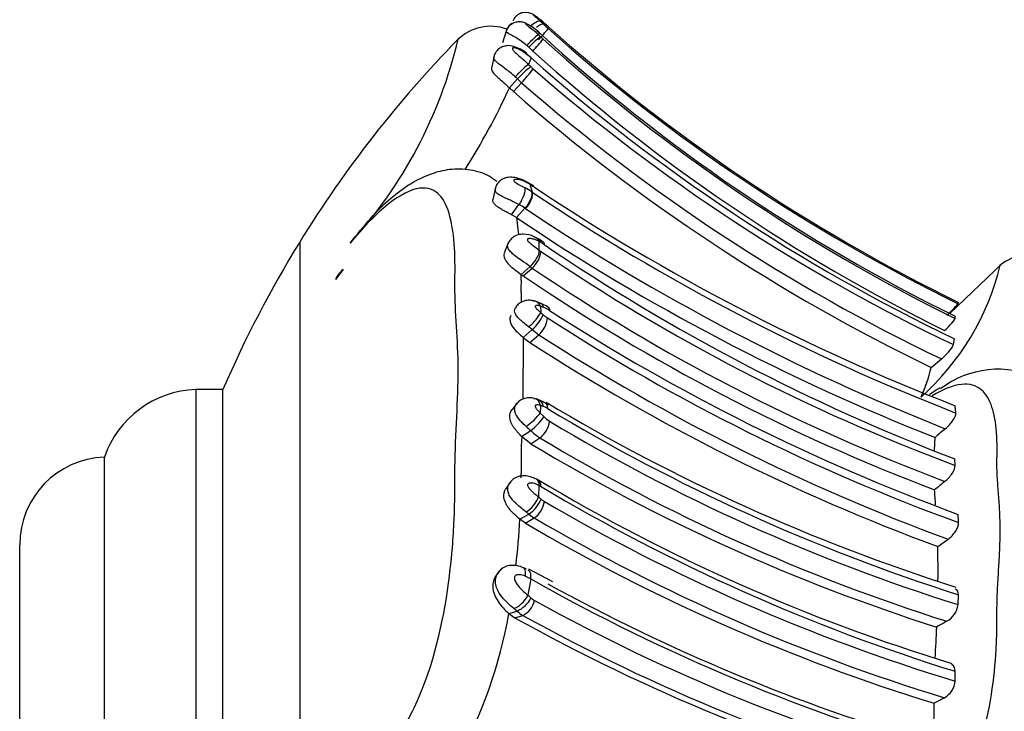
# Model space of a CAD drawing. Units: millimetres. Extents: x 0 to 1405, y 0 to 2030.
# Drawn here: x 108 to 137, y 1133 to 1154 of the extents above; entities that cross this region are included whole.
import ezdxf
from ezdxf import colors
from ezdxf.entities.mleader import LeaderData, LeaderLine
from ezdxf.math import Vec2, Vec3

# ---------------------------------------------------------------- set-up
doc = ezdxf.new("R2010")
doc.units = ezdxf.units.MM
doc.layers.add('DV4_Défaut', color=7, linetype='Continuous')
doc.layers.add('Défaut', color=7, linetype='Continuous')

# ---------------------------------------------------------------- blocks, each defined once
blk = doc.blocks.new('_DOT')
at = {"color": 0}
blk.add_line((0, 0), (-1, 0), dxfattribs=at)
at = {"color": 0, "const_width": 0.333}
blk.add_lwpolyline([(-0.1665, 0, 1), (0.1665, 0, 1)], format="xyb", close=True, dxfattribs=at)
blk = doc.blocks.new('SE3')
at = {"layer": 'DV4_Défaut', "color": 7, "linetype": 'Continuous'}
for p, q in [((123.747, 1153.572), (123.838, 1153.486)), ((123.816, 1153.555), (123.758, 1153.605)), ((122.748, 1153.311), (122.633, 1152.935)), ((123.708, 1153.241), (123.696, 1153.172)), ((123.696, 1153.172), (123.756, 1153.116)), ((122.38, 1152.551), (122.307, 1152.185)), ((123.471, 1152.503), (123.186, 1152.732)), ((123.477, 1152.49), (123.399, 1152.3)), ((123.399, 1152.3), (123.467, 1152.233)), ((123.076, 1151.868), (123.007, 1151.93)), ((122.833, 1151.605), (123.076, 1151.868)), ((122.951, 1151.494), (123.194, 1151.758)), ((122.833, 1151.605), (122.951, 1151.494)), ((123.459, 1148.761), (123.391, 1148.803)), ((123.435, 1148.76), (123.509, 1148.527)), ((122.42, 1148.657), (122.346, 1148.31)), ((123.491, 1148.54), (123.509, 1148.527)), ((122.9, 1147.86), (123.115, 1148.161)), ((123.04, 1147.777), (122.9, 1147.86)), ((123.04, 1147.777), (123.294, 1148.053)), ((123.04, 1147.777), (123.104, 1147.269)), ((116.643, 1147.054), (116.643, 1092.356)), ((122.81, 1147.048), (122.687, 1146.752)), ((123.697, 1147.138), (123.628, 1147.177)), ((123.776, 1147.032), (123.709, 1147.069)), ((137.382, 1146.422), (135.839, 1144.945)), ((117.928, 1146.246), (117.701, 1145.954)), ((123.18, 1146.1), (123.447, 1146.329)), ((123.239, 1146.058), (123.506, 1146.288)), ((123.18, 1146.1), (123.239, 1146.058)), ((136.083, 1145.237), (136.094, 1145.272)), ((123.748, 1145.161), (123.758, 1144.975)), ((135.99, 1144.799), (135.995, 1144.864)), ((123.237, 1144.243), (123.502, 1144.472)), ((123.237, 1144.243), (123.234, 1142.42)), ((123.237, 1144.243), (123.439, 1144.091)), ((123.439, 1144.091), (123.703, 1144.32)), ((135.941, 1144.028), (135.97, 1144.196)), ((135.289, 1143.352), (135.587, 1143.606)), ((113.582, 1142.705), (113.582, 1096.705)), ((114.377, 1142.705), (113.582, 1142.705)), ((114.377, 1096.705), (114.377, 1142.705)), ((114.377, 1096.705), (114.377, 1142.705)), ((123.665, 1142.418), (123.559, 1142.431)), ((123.065, 1142.308), (122.913, 1142.11)), ((123.754, 1142.23), (123.744, 1142.008)), ((136.016, 1142.01), (135.996, 1142.225)), ((123.744, 1142.008), (123.851, 1141.902)), ((123.195, 1141.317), (123.463, 1141.494)), ((123.467, 1141.1), (123.195, 1141.317)), ((123.467, 1141.1), (123.732, 1141.278)), ((135.388, 1140.916), (135.401, 1141.291)), ((110.877, 1098.705), (110.877, 1140.705)), ((135.993, 1140.464), (135.987, 1140.656)), ((122.849, 1139.961), (122.731, 1139.774)), ((123.706, 1139.875), (123.693, 1139.532)), ((123.143, 1138.875), (123.406, 1139.028)), ((123.305, 1138.759), (123.143, 1138.875)), ((123.305, 1138.759), (123.567, 1138.912)), ((136.094, 1138.775), (136.083, 1139.018)), ((135.479, 1138.067), (135.784, 1138.285)), ((108.377, 1101.293), (108.377, 1138.117)), ((123.251, 1137.437), (123.199, 1137.464)), ((124.118, 1137.025), (123.407, 1137.404)), ((122.511, 1137.317), (122.444, 1137.21)), ((123.462, 1137.115), (123.383, 1136.63)), ((136.08, 1136.355), (136.091, 1136.647)), ((122.816, 1136.094), (123.059, 1136.164)), ((122.816, 1136.094), (122.99, 1135.968)), ((122.99, 1135.968), (123.231, 1136.037)), ((135.99, 1134.098), (135.993, 1134.385)), ((135.362, 1132.038), (135.375, 1133.444))]:
    blk.add_line(p, q, dxfattribs=at)
for centre, radius, start, end in [((122.284, 1152.023), 1.4, 70.1242, 134.4452), ((124.573, 1153.298), 0.871, 159.3726, 161.6518), ((110.347, 1138.191), 20.433, 48.1214, 48.9659), ((119.073, 1148.078), 7.245, 48.0333, 49.1098), ((127.683, 1157.506), 5.563, 226.2778, 228.2777), ((126.501, 1150.816), 3.7, 134.3497, 135.0947), ((159.752, 1193.574), 53.785, 228.2222, 243.9053), ((124.96, 1151.435), 2.068, 125.6274, 138.5576), ((119.503, 1156.897), 5.709, 317.2128, 321.6425), ((158.951, 1191.738), 52.193, 227.53, 243.9072), ((126.199, 1155.68), 3.542, 226.3813, 228.0018), ((159.524, 1193.271), 53.449, 228.317, 243.9874), ((145.75, 1129.13), 34.183, 135.6571, 148.3754), ((108.134, 1156.175), 13.555, 317.5191, 346.6341), ((127.065, 1156.622), 5.286, 226.2591, 228.0203), ((120.815, 1155.293), 3.758, 316.2288, 323.3144), ((159.522, 1192.58), 53.261, 227.9222, 243.7803), ((122.098, 1150.909), 2.098, 48.8909, 57.0946), ((159.39, 1192.448), 53.539, 227.9481, 243.7172), ((125.18, 1150.008), 2.808, 127.5865, 138.5114), ((124.41, 1153.17), 1.329, 224.778, 228.8481), ((159.471, 1193.154), 54.306, 228.4864, 244.3579), ((119.927, 1154.827), 4.482, 316.7878, 323.6245), ((159.276, 1193.109), 54.346, 228.8796, 244.5714), ((124.671, 1153.447), 2.244, 224.7105, 228.826), ((159.248, 1193.075), 54.836, 228.8907, 244.4376), ((104.77, 1159.856), 19.858, 327.5302, 335.4504), ((159.269, 1193.107), 55.232, 228.8871, 244.2687), ((133.634, 1165.296), 19.429, 238.3349, 238.5696), ((122.116, 1146.559), 2.581, 56.1671, 59.1817), ((122.256, 1146.698), 2.218, 56.1709, 62.3709), ((122.681, 1147.345), 1.6, 56.1395, 59.0828), ((159.413, 1202.165), 64.545, 236.2029, 248.74732), ((159.322, 1202.358), 64.499, 236.33945, 248.79856), ((122.266, 1146.554), 1.818, 55.5486, 62.133), ((121.995, 1146.091), 2.354, 55.9201, 56.4921), ((159.392, 1201.815), 64.756, 236.14141, 248.54215), ((159.023, 1201.337), 64.526, 236.10593, 248.52555), ((145.813, 1129.091), 34.257, 148.3754, 156.5839), ((122.836, 1145.584), 1.779, 55.8443, 62.4214), ((111.65, 1146.563), 12.07, 1.1953, 2.405), ((123.349, 1146.227), 0.911, 55.5817, 62.0494), ((123.042, 1146.844), 0.724, 309.8104, 355.0172), ((124.43, 1147.753), 1.179, 232.7717, 235.5529), ((156.009, 1194.209), 57.351, 235.78932, 249.5741), ((156.957, 1195.647), 58.854, 235.78595, 249.12727), ((138.325, 1145.061), 1.652, 71.4731, 127.7195), ((118.403, 1145.641), 0.769, 128.1969, 156.034), ((124.436, 1147.646), 1.647, 233.1077, 235.6123), ((156.186, 1194.59), 58.319, 235.91859, 249.4256), ((129.963, 1148.143), 7.569, 311.5716, 346.4824), ((134.184, 1145.66), 11.008, 178.6144, 181.9849), ((107.843, 1146.13), 15.337, 359.2397, 359.8904), ((156.168, 1194.547), 58.613, 235.81902, 249.23108), ((123.32, 1144.367), 0.98, 65.0562, 79.2647), ((123.244, 1144.012), 1.338, 55.8109, 72.065), ((123.301, 1143.806), 1.427, 67.2967, 71.7671), ((125.299, 1146.673), 2.293, 227.7689, 230.2231), ((123.594, 1144.407), 0.76, 56.1159, 70.183), ((157.246, 1196.533), 61.285, 237.16758, 249.79943), ((133.712, 1147.244), 3.106, 311.045, 319.761), ((122.715, 1145.407), 1.223, 310.1016, 336.0167), ((123.233, 1144.872), 0.726, 310.3944, 355.6207), ((124.483, 1145.648), 0.983, 228.5945, 237.643), ((156.851, 1195.691), 60.582, 237.11297, 249.96294), ((124.585, 1145.691), 1.63, 228.4206, 237.269), ((156.648, 1195.441), 61.153, 237.10902, 249.74727), ((156.932, 1195.734), 61.218, 237.12527, 249.79072), ((130.034, 1144.697), 5.425, 335.8808, 345.6406), ((137.265, 1140.515), 2.786, 64.5612, 127.6986), ((113.69, 1139.73), 2.977, 92.0881, 160.8833), ((123.138, 1140.972), 1.531, 56.1338, 71.5418), ((123.5, 1141.355), 0.911, 68.8466, 73.7851), ((123.649, 1141.677), 0.558, 56.7881, 71.2177), ((153.309, 1191.372), 57.178, 239.0659, 252.3937), ((153.364, 1190.931), 56.966, 238.9183, 252.3494), ((122.674, 1142.633), 1.385, 304.688, 328.1344), ((123.298, 1141.861), 0.728, 306.6541, 352.5193), ((124.462, 1142.487), 0.846, 223.7508, 238.4152), ((152.833, 1189.842), 56.049, 239.0638, 252.6086), ((125.539, 1144.011), 3.263, 227.2857, 230.4739), ((124.467, 1142.465), 1.396, 224.0261, 238.2432), ((153.753, 1119.908), 28.179, 129.8317, 130.6369), ((142.548, 1140.454), 19.371, 177.4463, 180.6777), ((152.741, 1189.617), 56.376, 239.0317, 252.4574), ((152.778, 1190.059), 57.063, 239.0915, 252.3143), ((110.967, 1138.117), 2.59, 91.9849, 180), ((95.605, 1140.233), 27.572, 359.7112, 359.9827), ((152.186, 1187.774), 55.597, 239.127, 252.9606), ((123.397, 1139.25), 0.696, 58.9787, 63.6941), ((152.73, 1188.324), 56.475, 239.1339, 252.7614), ((159.868, 1109.706), 38.751, 128.601, 129.1848), ((94.134, 1136.533), 41.375, 3.8381, 4.4489), ((122.963, 1139.76), 0.855, 301.1731, 340.279), ((126.075, 1142.393), 3.723, 230.2297, 231.714), ((124.23, 1140.005), 0.706, 229.0956, 239.1296), ((123.17, 1139.494), 0.704, 304.2933, 352.2417), ((152.366, 1188.054), 56.387, 239.6415, 253.1159), ((100.973, 1140.03), 22.2, 353.4569, 357.0172), ((124.171, 1139.92), 1.175, 229.3761, 239.0819), ((152.008, 1187.37), 56.187, 239.5905, 253.107), ((151.966, 1187.482), 56.528, 239.5344, 252.9324), ((108.914, 1137.363), 26.574, 359.3432, 1.5222), ((122.445, 1135.248), 2.126, 61.4184, 66.396), ((151.237, 1186.18), 56.381, 240.4863, 254.2831), ((151.108, 1186.27), 56.277, 241.1683, 253.6867), ((122.727, 1136.928), 0.833, 293.5076, 333.3429), ((125.899, 1139.461), 3.788, 228.3773, 230.1246), ((123.838, 1136.936), 0.53, 226.0887, 240.0959), ((122.952, 1136.608), 0.636, 296.0019, 348.0451), ((150.864, 1185.853), 56.416, 241.071, 254.6516), ((135.409, 1136.45), 0.678, 300.0411, 351.9725), ((109.59, 1138.362), 13.419, 330.6074, 350.2704), ((150.641, 1185.766), 56.961, 240.9583, 254.353), ((123.686, 1136.833), 0.917, 226.8052, 240.2095), ((150.841, 1185.926), 57.019, 241.0385, 254.4708), ((239.713, 1130.173), 104.417, 176.96976, 177.47328), ((149.809, 1110.273), 29.199, 118.7863, 119.4725), ((135.374, 1134.143), 0.617, 299.7596, 355.8299), ((150.232, 1106.03), 31.18, 117.82, 118.4568)]:
    blk.add_arc(centre, radius, start, end, dxfattribs=at)
for centre, major_axis, ratio, start_param, end_param in [((123.48, 1153.277), (0.278, 0.288), 0.297314, 0.104473, 1.340007), ((123.428, 1152.88), (-0.275, -0.29), 0.106741, 3.290081, 4.893687), ((123.147, 1152.027), (0.281, 0.284), 0.086422, 0.383444, 2.002067), ((123.183, 1148.463), (-0.208, -0.342), 0.556229, 2.860792, 3.135011), ((123.253, 1148.24), (0.224, 0.331), 0.42841, 4.377607, 5.980935), ((123.441, 1146.826), (-0.189, -0.352), 0.58244, 2.593137, 3.154269), ((123.48, 1144.925), (-0.112, -0.384), 0.724887, 3.14519, 3.226937), ((123.48, 1144.925), (-0.112, -0.384), 0.724887, 2.425597, 3.14519), ((123.491, 1144.74), (0.272, 0.293), 0.195798, 4.190735, 5.796453), ((123.487, 1142.048), (-0.102, -0.387), 0.670076, 2.226819, 3.246735), ((123.477, 1141.828), (0.297, 0.268), 0.188773, 4.018868, 5.635513), ((123.425, 1139.369), (-0.259, -0.305), 0.367538, 0.799181, 2.408973), ((123.132, 1136.545), (-0.269, -0.296), 0.395082, 0.560131, 2.187299)]:
    blk.add_ellipse(centre, major_axis=major_axis, ratio=ratio, start_param=start_param, end_param=end_param, dxfattribs=at)
for points, knots in [([(123.678, 1153.663), (123.631, 1153.703), (123.575, 1153.749), (123.497, 1153.792), (123.439, 1153.816), (123.368, 1153.833), (123.272, 1153.838), (123.153, 1153.811), (123.038, 1153.736), (122.963, 1153.651), (122.948, 1153.596), (122.945, 1153.584)], [0, 0, 0, 0, 0.191827, 0.264338, 0.336956, 0.405411, 0.50654, 0.651323, 0.802223, 0.960871, 1, 1, 1, 1]), ([(123.758, 1153.605), (123.734, 1153.626), (123.71, 1153.646), (123.685, 1153.665), (123.654, 1153.689), (123.623, 1153.711), (123.594, 1153.73), (123.581, 1153.739), (123.569, 1153.747), (123.558, 1153.752), (123.552, 1153.756), (123.547, 1153.759), (123.543, 1153.76), (123.541, 1153.761), (123.539, 1153.761), (123.539, 1153.761), (123.539, 1153.76), (123.539, 1153.76), (123.54, 1153.759), (123.541, 1153.757), (123.546, 1153.752), (123.551, 1153.748), (123.552, 1153.747), (123.553, 1153.745), (123.554, 1153.744), (123.561, 1153.738), (123.57, 1153.731), (123.578, 1153.723), (123.616, 1153.69), (123.663, 1153.65), (123.708, 1153.609), (123.721, 1153.597), (123.734, 1153.585), (123.747, 1153.572)], [0, 0, 0, 0, 0.146505, 0.146505, 0.146505, 0.330043, 0.330043, 0.330043, 0.412285, 0.412285, 0.412285, 0.460368, 0.460368, 0.460368, 0.486062, 0.486062, 0.486062, 0.499256, 0.499256, 0.499256, 0.550293, 0.550293, 0.550293, 0.5629, 0.5629, 0.5629, 0.628617, 0.628617, 0.628617, 0.91728, 0.91728, 0.91728, 1, 1, 1, 1]), ([(122.905, 1153.504), (122.888, 1153.493), (122.833, 1153.453), (122.767, 1153.377), (122.747, 1153.308), (122.739, 1153.278)], [0, 0, 0, 0, 0.204617, 0.703299, 1, 1, 1, 1]), ([(123.701, 1153.237), (123.666, 1153.273), (123.565, 1153.378), (123.392, 1153.48), (123.233, 1153.544), (123.115, 1153.559), (122.99, 1153.539), (122.87, 1153.477), (122.776, 1153.377), (122.751, 1153.304), (122.74, 1153.268)], [0, 0, 0, 0, 0.113442, 0.382451, 0.489089, 0.585269, 0.675501, 0.797288, 0.915282, 1, 1, 1, 1]), ([(123.71, 1153.239), (123.701, 1153.248), (123.696, 1153.251), (123.692, 1153.255), (123.628, 1153.312), (123.56, 1153.364), (123.491, 1153.408), (123.457, 1153.43), (123.423, 1153.45), (123.39, 1153.467), (123.374, 1153.475), (123.358, 1153.483), (123.344, 1153.488), (123.335, 1153.492), (123.328, 1153.494), (123.322, 1153.495), (123.319, 1153.496), (123.317, 1153.496), (123.316, 1153.495), (123.315, 1153.495), (123.315, 1153.494), (123.315, 1153.494), (123.315, 1153.493), (123.316, 1153.491), (123.318, 1153.488), (123.322, 1153.483), (123.33, 1153.476), (123.339, 1153.469), (123.349, 1153.46), (123.362, 1153.449), (123.375, 1153.439), (123.421, 1153.403), (123.477, 1153.36), (123.531, 1153.316), (123.571, 1153.283), (123.612, 1153.249), (123.651, 1153.213), (123.666, 1153.199), (123.681, 1153.185), (123.696, 1153.172)], [0, 0, 0, 0, 0.015659, 0.015659, 0.015659, 0.246202, 0.246202, 0.246202, 0.360247, 0.360247, 0.360247, 0.418714, 0.418714, 0.418714, 0.456987, 0.456987, 0.456987, 0.477616, 0.477616, 0.477616, 0.484179, 0.484179, 0.484179, 0.504689, 0.504689, 0.504689, 0.550082, 0.550082, 0.550082, 0.605375, 0.605375, 0.605375, 0.800371, 0.800371, 0.800371, 0.945116, 0.945116, 0.945116, 1, 1, 1, 1]), ([(123.837, 1153.486), (123.81, 1153.497), (123.754, 1153.476), (123.668, 1153.417), (123.65, 1153.403), (123.631, 1153.389)], [0, 0, 0, 0, 0.799625, 0.799625, 1, 1, 1, 1]), ([(123.348, 1152.857), (123.331, 1152.872), (123.314, 1152.886), (123.297, 1152.9), (123.247, 1152.94), (123.196, 1152.977), (123.145, 1153.012), (123.08, 1153.055), (123.016, 1153.094), (122.957, 1153.126), (122.936, 1153.138), (122.916, 1153.149), (122.896, 1153.159), (122.865, 1153.176), (122.837, 1153.19), (122.813, 1153.203), (122.784, 1153.219), (122.762, 1153.232), (122.748, 1153.244), (122.739, 1153.252), (122.734, 1153.259), (122.734, 1153.266), (122.735, 1153.267), (122.735, 1153.269), (122.735, 1153.27)], [0, 0, 0, 0, 0.0636656, 0.0636656, 0.0636656, 0.2478458, 0.2478458, 0.2478458, 0.4820178, 0.4820178, 0.4820178, 0.5657264, 0.5657264, 0.5657264, 0.6998651, 0.6998651, 0.6998651, 0.8625544, 0.8625544, 0.8625544, 0.9768876, 0.9768876, 0.9768876, 1, 1, 1, 1]), ([(123.353, 1152.621), (123.22, 1152.713), (123.048, 1152.821), (122.786, 1152.863), (122.619, 1152.825), (122.49, 1152.741), (122.402, 1152.627), (122.385, 1152.547), (122.377, 1152.509)], [0, 0, 0, 0, 0.366513, 0.530748, 0.659384, 0.784994, 0.912218, 1, 1, 1, 1]), ([(123.41, 1152.804), (123.41, 1152.804), (123.41, 1152.804), (123.41, 1152.804), (123.389, 1152.821), (123.369, 1152.839), (123.348, 1152.857)], [0, 0, 0, 0, 0.000732, 0.000732, 0.000732, 1, 1, 1, 1]), ([(123.007, 1151.93), (122.909, 1152.018), (122.808, 1152.098), (122.615, 1152.242), (122.526, 1152.305), (122.4, 1152.417), (122.362, 1152.467), (122.372, 1152.512)], [0, 0, 0, 0, 0.3360886, 0.3360886, 0.6721773, 0.6721773, 1, 1, 1, 1]), ([(123.238, 1152.671), (123.187, 1152.703), (123.134, 1152.731), (123.082, 1152.753), (123.06, 1152.762), (123.039, 1152.77), (123.018, 1152.776), (123.002, 1152.781), (122.985, 1152.785), (122.971, 1152.787), (122.96, 1152.788), (122.95, 1152.788), (122.942, 1152.787), (122.935, 1152.785), (122.929, 1152.782), (122.926, 1152.778), (122.922, 1152.774), (122.92, 1152.768), (122.921, 1152.761), (122.923, 1152.751), (122.93, 1152.74), (122.938, 1152.728), (122.955, 1152.705), (122.979, 1152.679), (123.005, 1152.654), (123.049, 1152.612), (123.101, 1152.567), (123.153, 1152.522), (123.234, 1152.452), (123.318, 1152.377), (123.399, 1152.3)], [0, 0, 0, 0, 0.149947, 0.149947, 0.149947, 0.210272, 0.210272, 0.210272, 0.257177, 0.257177, 0.257177, 0.293754, 0.293754, 0.293754, 0.328586, 0.328586, 0.328586, 0.367685, 0.367685, 0.367685, 0.424836, 0.424836, 0.424836, 0.535161, 0.535161, 0.535161, 0.718339, 0.718339, 0.718339, 1, 1, 1, 1]), ([(122.307, 1152.185), (122.304, 1152.173), (122.304, 1152.16), (122.319, 1152.081), (122.391, 1152.003), (122.589, 1151.827), (122.716, 1151.721), (122.833, 1151.605)], [0, 0, 0, 0, 0.092317, 0.092317, 0.546159, 0.546159, 1, 1, 1, 1]), ([(122.459, 1148.842), (122.381, 1148.902), (122.175, 1149.057), (121.68, 1149.208), (121.072, 1149.219), (120.491, 1149.07), (119.908, 1148.789), (119.546, 1148.509), (119.327, 1148.334)], [0, 0, 0, 0, 0.082087, 0.252287, 0.430331, 0.598082, 0.791527, 1, 1, 1, 1]), ([(123.385, 1148.795), (123.342, 1148.826), (123.23, 1148.901), (123.024, 1148.964), (122.815, 1148.976), (122.646, 1148.927), (122.522, 1148.839), (122.44, 1148.728), (122.425, 1148.654), (122.42, 1148.621)], [0, 0, 0, 0, 0.125496, 0.375741, 0.562016, 0.689909, 0.810788, 0.927948, 1, 1, 1, 1]), ([(123.435, 1148.76), (123.361, 1148.806), (123.284, 1148.844), (123.209, 1148.869), (123.155, 1148.888), (123.1, 1148.901), (123.055, 1148.903), (123.027, 1148.905), (123.001, 1148.903), (122.983, 1148.896), (122.974, 1148.892), (122.966, 1148.887), (122.964, 1148.879), (122.962, 1148.874), (122.963, 1148.867), (122.967, 1148.86), (122.97, 1148.853), (122.976, 1148.846), (122.983, 1148.838), (122.991, 1148.83), (123.001, 1148.822), (123.012, 1148.814), (123.027, 1148.804), (123.043, 1148.794), (123.06, 1148.784), (123.081, 1148.772), (123.102, 1148.76), (123.123, 1148.748), (123.178, 1148.719), (123.233, 1148.69), (123.284, 1148.662)], [0, 0, 0, 0, 0.259706, 0.259706, 0.259706, 0.448003, 0.448003, 0.448003, 0.562132, 0.562132, 0.562132, 0.620652, 0.620652, 0.620652, 0.659684, 0.659684, 0.659684, 0.695894, 0.695894, 0.695894, 0.733853, 0.733853, 0.733853, 0.782236, 0.782236, 0.782236, 0.842875, 0.842875, 0.842875, 1, 1, 1, 1]), ([(118.131, 1131.02), (118.51, 1131.252), (118.898, 1131.599), (119.604, 1132.497), (119.92, 1133.052), (120.671, 1134.811), (120.923, 1136.061), (121.136, 1137.776), (121.179, 1138.333), (121.227, 1139.398), (121.224, 1139.903), (121.236, 1141.401), (121.325, 1142.409), (121.32, 1144.192), (121.225, 1144.966), (121.227, 1146.151), (121.235, 1146.54), (121.193, 1147.23), (121.151, 1147.54), (120.939, 1148.338), (120.679, 1148.71), (119.924, 1148.606), (119.61, 1148.453), (118.893, 1147.884), (118.509, 1147.486), (118.131, 1147.021)], [0, 0, 0, 0, 0.0625, 0.0625, 0.125, 0.125, 0.25, 0.25, 0.3125, 0.3125, 0.375, 0.375, 0.5, 0.5, 0.625, 0.625, 0.6875, 0.6875, 0.75, 0.75, 0.875, 0.875, 0.9375, 0.9375, 1, 1, 1, 1]), ([(123.115, 1148.161), (123.115, 1148.161), (123.115, 1148.161), (123.115, 1148.161), (123.036, 1148.203), (122.948, 1148.247), (122.862, 1148.287), (122.821, 1148.306), (122.78, 1148.325), (122.74, 1148.344), (122.687, 1148.368), (122.635, 1148.392), (122.591, 1148.415), (122.547, 1148.438), (122.509, 1148.462), (122.481, 1148.486), (122.454, 1148.508), (122.435, 1148.531), (122.423, 1148.553), (122.412, 1148.576), (122.408, 1148.599), (122.412, 1148.621), (122.412, 1148.621), (122.413, 1148.622), (122.413, 1148.623)], [0, 0, 0, 0, 0.000055, 0.000055, 0.000055, 0.261178, 0.261178, 0.261178, 0.383172, 0.383172, 0.383172, 0.54507, 0.54507, 0.54507, 0.704015, 0.704015, 0.704015, 0.849644, 0.849644, 0.849644, 0.994378, 0.994378, 0.994378, 1, 1, 1, 1]), ([(123.284, 1148.662), (123.299, 1148.615), (123.288, 1148.532), (123.226, 1148.346), (123.173, 1148.243), (123.115, 1148.161)], [0, 0, 0, 0, 0.5, 0.5, 1, 1, 1, 1]), ([(123.491, 1148.54), (123.506, 1148.491), (123.496, 1148.408), (123.425, 1148.225), (123.364, 1148.127), (123.294, 1148.053)], [0, 0, 0, 0, 0.5, 0.5, 1, 1, 1, 1]), ([(118.131, 1147.021), (118.328, 1147.27), (118.53, 1147.52), (118.923, 1147.962), (119.113, 1148.159), (119.322, 1148.336)], [0, 0, 0, 0, 0.541351, 0.541351, 1, 1, 1, 1]), ([(122.9, 1147.86), (122.865, 1147.878), (122.795, 1147.914), (122.703, 1147.962), (122.632, 1148.001), (122.581, 1148.031), (122.533, 1148.06), (122.49, 1148.09), (122.452, 1148.119), (122.42, 1148.148), (122.393, 1148.176), (122.372, 1148.204), (122.356, 1148.231), (122.343, 1148.266), (122.342, 1148.292), (122.345, 1148.308), (122.346, 1148.308)], [0, 0, 0, 0, 0.124271, 0.248652, 0.310609, 0.37319, 0.435312, 0.497668, 0.560137, 0.622323, 0.6849, 0.747141, 0.80932, 0.871881, 0.995981, 1, 1, 1, 1]), ([(123.624, 1147.173), (123.602, 1147.188), (123.499, 1147.255), (123.306, 1147.299), (123.088, 1147.276), (122.946, 1147.209), (122.842, 1147.111), (122.813, 1147.042), (122.799, 1147.008)], [0, 0, 0, 0, 0.080883, 0.433728, 0.595091, 0.762208, 0.902992, 1, 1, 1, 1]), ([(123.447, 1146.329), (123.447, 1146.329), (123.447, 1146.329), (123.447, 1146.329), (123.369, 1146.387), (123.283, 1146.447), (123.196, 1146.508), (123.137, 1146.55), (123.075, 1146.593), (123.019, 1146.635), (122.972, 1146.671), (122.928, 1146.707), (122.892, 1146.743), (122.859, 1146.776), (122.831, 1146.809), (122.812, 1146.843), (122.792, 1146.878), (122.781, 1146.913), (122.781, 1146.947), (122.781, 1146.963), (122.783, 1146.979), (122.788, 1146.994), (122.79, 1147), (122.792, 1147.005), (122.794, 1147.01)], [0, 0, 0, 0, 0.000052, 0.000052, 0.000052, 0.273949, 0.273949, 0.273949, 0.462525, 0.462525, 0.462525, 0.617996, 0.617996, 0.617996, 0.757911, 0.757911, 0.757911, 0.904838, 0.904838, 0.904838, 0.974458, 0.974458, 0.974458, 1, 1, 1, 1]), ([(123.709, 1147.069), (123.683, 1147.084), (123.657, 1147.097), (123.631, 1147.109), (123.597, 1147.124), (123.564, 1147.136), (123.53, 1147.145), (123.487, 1147.156), (123.443, 1147.162), (123.408, 1147.156), (123.398, 1147.154), (123.388, 1147.151), (123.38, 1147.146), (123.375, 1147.142), (123.37, 1147.138), (123.368, 1147.131), (123.367, 1147.129), (123.367, 1147.127), (123.367, 1147.124), (123.367, 1147.119), (123.369, 1147.113), (123.371, 1147.108), (123.372, 1147.107), (123.372, 1147.106), (123.373, 1147.105), (123.378, 1147.096), (123.385, 1147.085), (123.393, 1147.076), (123.405, 1147.06), (123.42, 1147.046), (123.436, 1147.032), (123.467, 1147.004), (123.5, 1146.977), (123.533, 1146.952), (123.596, 1146.904), (123.658, 1146.858), (123.717, 1146.814)], [0, 0, 0, 0, 0.104384, 0.104384, 0.104384, 0.23712, 0.23712, 0.23712, 0.411734, 0.411734, 0.411734, 0.462406, 0.462406, 0.462406, 0.498722, 0.498722, 0.498722, 0.512194, 0.512194, 0.512194, 0.53599, 0.53599, 0.53599, 0.539138, 0.539138, 0.539138, 0.579191, 0.579191, 0.579191, 0.640786, 0.640786, 0.640786, 0.764625, 0.764625, 0.764625, 1, 1, 1, 1]), ([(122.686, 1146.751), (122.677, 1146.73), (122.672, 1146.707), (122.667, 1146.592), (122.727, 1146.485), (122.93, 1146.282), (123.063, 1146.188), (123.18, 1146.1)], [0, 0, 0, 0, 0.117984, 0.117984, 0.558992, 0.558992, 1, 1, 1, 1]), ([(123.447, 1146.329), (123.513, 1146.395), (123.586, 1146.483), (123.69, 1146.66), (123.721, 1146.748), (123.717, 1146.814)], [0, 0, 0, 0, 0.5, 0.5, 1, 1, 1, 1]), ([(123.589, 1145.302), (123.547, 1145.316), (123.466, 1145.341), (123.306, 1145.335), (123.158, 1145.275), (123.056, 1145.191), (123.028, 1145.135), (123.018, 1145.115)], [0, 0, 0, 0, 0.197129, 0.447578, 0.708585, 0.909371, 1, 1, 1, 1]), ([(123.852, 1145.122), (123.847, 1145.136), (123.835, 1145.166), (123.808, 1145.205), (123.774, 1145.236), (123.747, 1145.251), (123.734, 1145.256)], [0, 0, 0, 0, 0.229681, 0.479888, 0.75074, 1, 1, 1, 1]), ([(123.405, 1144.548), (123.386, 1144.563), (123.368, 1144.578), (123.349, 1144.593), (123.295, 1144.636), (123.239, 1144.681), (123.189, 1144.726), (123.149, 1144.761), (123.111, 1144.797), (123.08, 1144.833), (123.052, 1144.866), (123.029, 1144.899), (123.013, 1144.932), (122.999, 1144.96), (122.991, 1144.989), (122.989, 1145.016), (122.987, 1145.039), (122.99, 1145.062), (122.997, 1145.083), (123.001, 1145.095), (123.006, 1145.107), (123.013, 1145.118)], [0, 0, 0, 0, 0.079808, 0.079808, 0.079808, 0.314563, 0.314563, 0.314563, 0.499151, 0.499151, 0.499151, 0.665069, 0.665069, 0.665069, 0.808672, 0.808672, 0.808672, 0.928959, 0.928959, 0.928959, 1, 1, 1, 1]), ([(123.748, 1145.161), (123.738, 1145.165), (123.728, 1145.168), (123.718, 1145.171), (123.689, 1145.179), (123.659, 1145.184), (123.633, 1145.182), (123.624, 1145.181), (123.616, 1145.18), (123.609, 1145.177), (123.603, 1145.174), (123.598, 1145.17), (123.595, 1145.164), (123.594, 1145.164), (123.594, 1145.163), (123.594, 1145.163), (123.593, 1145.161), (123.592, 1145.159), (123.593, 1145.156), (123.593, 1145.153), (123.594, 1145.15), (123.595, 1145.146), (123.599, 1145.139), (123.603, 1145.131), (123.608, 1145.124), (123.617, 1145.111), (123.628, 1145.099), (123.639, 1145.087), (123.665, 1145.059), (123.694, 1145.032), (123.722, 1145.007), (123.734, 1144.996), (123.746, 1144.985), (123.758, 1144.975)], [0, 0, 0, 0, 0.081447, 0.081447, 0.081447, 0.330433, 0.330433, 0.330433, 0.413279, 0.413279, 0.413279, 0.485887, 0.485887, 0.485887, 0.49336, 0.49336, 0.49336, 0.514618, 0.514618, 0.514618, 0.54054, 0.54054, 0.54054, 0.595249, 0.595249, 0.595249, 0.688593, 0.688593, 0.688593, 0.905879, 0.905879, 0.905879, 1, 1, 1, 1]), ([(122.875, 1144.885), (122.855, 1144.854), (122.845, 1144.816), (122.847, 1144.695), (122.892, 1144.6), (123.041, 1144.416), (123.141, 1144.327), (123.237, 1144.243)], [0, 0, 0, 0, 0.20447, 0.20447, 0.602235, 0.602235, 1, 1, 1, 1]), ([(135.683, 1144.444), (135.761, 1144.516), (135.837, 1144.594), (135.953, 1144.727), (135.989, 1144.779), (135.99, 1144.799)], [0, 0, 0, 0, 0.5, 0.5, 1, 1, 1, 1]), ([(123.502, 1144.472), (123.502, 1144.472), (123.502, 1144.472), (123.502, 1144.472), (123.47, 1144.497), (123.437, 1144.522), (123.405, 1144.548)], [0, 0, 0, 0, 0.000472, 0.000472, 0.000472, 1, 1, 1, 1]), ([(135.587, 1143.606), (135.668, 1143.674), (135.752, 1143.758), (135.885, 1143.915), (135.932, 1143.988), (135.941, 1144.028)], [0, 0, 0, 0, 0.5, 0.5, 1, 1, 1, 1]), ([(134.985, 1129.329), (135.075, 1129.41), (135.517, 1129.814), (136.518, 1131.225), (137.052, 1133.285), (137.201, 1134.826), (137.226, 1135.559), (137.229, 1135.914), (137.228, 1136.114), (137.228, 1136.413), (137.246, 1136.864), (137.283, 1137.458), (137.315, 1138.035), (137.327, 1138.587), (137.312, 1139.107), (137.276, 1139.6), (137.239, 1140.075), (137.224, 1140.427), (137.228, 1140.665), (137.231, 1140.823), (137.233, 1141.092), (137.214, 1141.599), (137.109, 1142.226), (136.805, 1142.758), (136.24, 1142.942), (135.639, 1142.714), (135.318, 1142.517)], [0, 0, 0, 0, 0.018606, 0.092358, 0.232614, 0.30257, 0.337387, 0.354796, 0.363506, 0.372217, 0.407051, 0.44191, 0.476727, 0.511449, 0.546194, 0.581059, 0.615942, 0.650808, 0.659526, 0.668245, 0.685682, 0.720505, 0.789714, 0.859747, 0.931014, 1, 1, 1, 1]), ([(135.546, 1142.75), (135.509, 1142.729), (135.403, 1142.665), (135.3, 1142.596), (135.234, 1142.548)], [0, 0, 0, 0, 0.340444, 1, 1, 1, 1]), ([(123.585, 1142.432), (123.568, 1142.438), (123.507, 1142.458), (123.375, 1142.463), (123.219, 1142.426), (123.102, 1142.354), (123.062, 1142.296), (123.048, 1142.275)], [0, 0, 0, 0, 0.085962, 0.369764, 0.636012, 0.8885, 1, 1, 1, 1]), ([(123.664, 1142.408), (123.679, 1142.406), (123.694, 1142.401), (123.768, 1142.366), (123.813, 1142.296), (123.829, 1142.206)], [0, 0, 0, 0, 0.182019, 0.182019, 1, 1, 1, 1]), ([(123.195, 1141.317), (123.181, 1141.332), (123.151, 1141.362), (123.108, 1141.408), (123.059, 1141.463), (123.005, 1141.528), (122.951, 1141.605), (122.905, 1141.683), (122.871, 1141.763), (122.85, 1141.842), (122.844, 1141.906), (122.847, 1141.955), (122.855, 1142.003), (122.875, 1142.057), (122.9, 1142.095), (122.915, 1142.112), (122.915, 1142.112)], [0, 0, 0, 0, 0.06225, 0.122662, 0.181605, 0.272859, 0.363139, 0.453898, 0.544882, 0.63551, 0.726756, 0.772064, 0.817536, 0.908822, 0.999597, 1, 1, 1, 1]), ([(123.326, 1141.614), (123.313, 1141.626), (123.299, 1141.639), (123.286, 1141.652), (123.254, 1141.682), (123.222, 1141.713), (123.192, 1141.745), (123.137, 1141.803), (123.086, 1141.865), (123.049, 1141.928), (123.031, 1141.959), (123.017, 1141.99), (123.006, 1142.021), (122.993, 1142.06), (122.987, 1142.099), (122.99, 1142.137), (122.992, 1142.17), (123, 1142.202), (123.014, 1142.231), (123.022, 1142.248), (123.032, 1142.264), (123.043, 1142.279)], [0, 0, 0, 0, 0.061568, 0.061568, 0.061568, 0.208709, 0.208709, 0.208709, 0.480722, 0.480722, 0.480722, 0.611424, 0.611424, 0.611424, 0.773719, 0.773719, 0.773719, 0.916469, 0.916469, 0.916469, 1, 1, 1, 1]), ([(123.754, 1142.23), (123.743, 1142.234), (123.732, 1142.237), (123.721, 1142.24), (123.693, 1142.246), (123.665, 1142.25), (123.64, 1142.247), (123.629, 1142.246), (123.618, 1142.244), (123.609, 1142.239), (123.604, 1142.236), (123.6, 1142.231), (123.597, 1142.226), (123.595, 1142.223), (123.594, 1142.22), (123.594, 1142.217), (123.594, 1142.212), (123.595, 1142.207), (123.596, 1142.202), (123.599, 1142.194), (123.603, 1142.186), (123.607, 1142.178), (123.621, 1142.149), (123.643, 1142.121), (123.664, 1142.096), (123.681, 1142.075), (123.7, 1142.055), (123.718, 1142.035), (123.727, 1142.026), (123.736, 1142.017), (123.744, 1142.008)], [0, 0, 0, 0, 0.088877, 0.088877, 0.088877, 0.307617, 0.307617, 0.307617, 0.400525, 0.400525, 0.400525, 0.4552, 0.4552, 0.4552, 0.481219, 0.481219, 0.481219, 0.514725, 0.514725, 0.514725, 0.568777, 0.568777, 0.568777, 0.765578, 0.765578, 0.765578, 0.923975, 0.923975, 0.923975, 1, 1, 1, 1]), ([(135.703, 1141.547), (135.785, 1141.615), (135.866, 1141.702), (135.984, 1141.874), (136.019, 1141.957), (136.016, 1142.01)], [0, 0, 0, 0, 0.5, 0.5, 1, 1, 1, 1]), ([(135.691, 1139.991), (135.771, 1140.054), (135.848, 1140.139), (135.962, 1140.314), (135.996, 1140.402), (135.993, 1140.464)], [0, 0, 0, 0, 0.5, 0.5, 1, 1, 1, 1]), ([(123.765, 1139.978), (123.644, 1140.051), (123.489, 1140.135), (123.228, 1140.163), (123.055, 1140.128), (122.914, 1140.044), (122.861, 1139.969), (122.835, 1139.93)], [0, 0, 0, 0, 0.391221, 0.567249, 0.734978, 0.881895, 1, 1, 1, 1]), ([(123.143, 1138.875), (123.088, 1138.922), (123.005, 1138.992), (122.898, 1139.1), (122.824, 1139.187), (122.761, 1139.278), (122.711, 1139.373), (122.68, 1139.47), (122.669, 1139.55), (122.671, 1139.612), (122.681, 1139.672), (122.701, 1139.728), (122.724, 1139.765), (122.732, 1139.777), (122.732, 1139.777)], [0, 0, 0, 0, 0.189089, 0.284585, 0.379642, 0.475248, 0.57014, 0.665699, 0.76067, 0.808476, 0.856434, 0.95143, 0.999483, 1, 1, 1, 1]), ([(123.325, 1139.089), (123.318, 1139.094), (123.312, 1139.098), (123.306, 1139.103), (123.258, 1139.14), (123.209, 1139.178), (123.161, 1139.218), (123.101, 1139.268), (123.042, 1139.321), (122.988, 1139.377), (122.966, 1139.399), (122.945, 1139.423), (122.925, 1139.447), (122.896, 1139.482), (122.87, 1139.518), (122.848, 1139.555), (122.823, 1139.598), (122.804, 1139.643), (122.793, 1139.688), (122.786, 1139.716), (122.783, 1139.744), (122.783, 1139.772), (122.784, 1139.82), (122.796, 1139.867), (122.818, 1139.908), (122.822, 1139.917), (122.826, 1139.924), (122.831, 1139.932)], [0, 0, 0, 0, 0.022061, 0.022061, 0.022061, 0.184887, 0.184887, 0.184887, 0.387282, 0.387282, 0.387282, 0.469709, 0.469709, 0.469709, 0.590065, 0.590065, 0.590065, 0.730879, 0.730879, 0.730879, 0.818746, 0.818746, 0.818746, 0.970522, 0.970522, 0.970522, 1, 1, 1, 1]), ([(123.706, 1139.875), (123.651, 1139.903), (123.594, 1139.925), (123.536, 1139.936), (123.503, 1139.942), (123.47, 1139.945), (123.439, 1139.942), (123.424, 1139.94), (123.41, 1139.936), (123.397, 1139.929), (123.389, 1139.924), (123.382, 1139.918), (123.377, 1139.91), (123.374, 1139.905), (123.372, 1139.9), (123.371, 1139.895), (123.371, 1139.893), (123.371, 1139.891), (123.371, 1139.889), (123.371, 1139.884), (123.371, 1139.879), (123.373, 1139.873), (123.376, 1139.86), (123.382, 1139.847), (123.389, 1139.834), (123.398, 1139.817), (123.409, 1139.801), (123.421, 1139.786), (123.463, 1139.731), (123.514, 1139.683), (123.564, 1139.639), (123.602, 1139.606), (123.64, 1139.575), (123.677, 1139.545), (123.682, 1139.541), (123.688, 1139.536), (123.693, 1139.532)], [0, 0, 0, 0, 0.225515, 0.225515, 0.225515, 0.35209, 0.35209, 0.35209, 0.413562, 0.413562, 0.413562, 0.454269, 0.454269, 0.454269, 0.475626, 0.475626, 0.475626, 0.483132, 0.483132, 0.483132, 0.501472, 0.501472, 0.501472, 0.547515, 0.547515, 0.547515, 0.606443, 0.606443, 0.606443, 0.818896, 0.818896, 0.818896, 0.976744, 0.976744, 0.976744, 1, 1, 1, 1]), ([(123.406, 1139.028), (123.406, 1139.028), (123.406, 1139.028), (123.406, 1139.028), (123.379, 1139.048), (123.352, 1139.068), (123.325, 1139.089)], [0, 0, 0, 0, 0.000556, 0.000556, 0.000556, 1, 1, 1, 1]), ([(135.784, 1138.285), (135.865, 1138.342), (135.945, 1138.425), (136.062, 1138.607), (136.097, 1138.703), (136.094, 1138.775)], [0, 0, 0, 0, 0.5, 0.5, 1, 1, 1, 1]), ([(122.967, 1136.238), (122.901, 1136.293), (122.834, 1136.352), (122.77, 1136.414), (122.697, 1136.485), (122.626, 1136.562), (122.568, 1136.645), (122.522, 1136.712), (122.483, 1136.783), (122.457, 1136.856), (122.437, 1136.912), (122.424, 1136.97), (122.422, 1137.027), (122.42, 1137.075), (122.426, 1137.123), (122.439, 1137.169), (122.451, 1137.214), (122.471, 1137.258), (122.498, 1137.297), (122.528, 1137.341), (122.566, 1137.38), (122.61, 1137.41)], [0, 0, 0, 0, 0.182194, 0.182194, 0.182194, 0.388385, 0.388385, 0.388385, 0.552044, 0.552044, 0.552044, 0.676271, 0.676271, 0.676271, 0.780365, 0.780365, 0.780365, 0.883698, 0.883698, 0.883698, 1, 1, 1, 1]), ([(123.338, 1137.4), (123.256, 1137.441), (123.119, 1137.503), (122.892, 1137.524), (122.702, 1137.479), (122.564, 1137.392), (122.514, 1137.313), (122.492, 1137.277)], [0, 0, 0, 0, 0.274464, 0.527485, 0.691107, 0.883312, 1, 1, 1, 1]), ([(123.229, 1137.45), (123.246, 1137.444), (123.261, 1137.433), (123.304, 1137.373), (123.313, 1137.291), (123.297, 1137.196)], [0, 0, 0, 0, 0.266841, 0.266841, 1, 1, 1, 1]), ([(122.438, 1137.203), (122.372, 1137.114), (122.34, 1136.995), (122.349, 1136.729), (122.413, 1136.571), (122.587, 1136.314), (122.707, 1136.193), (122.816, 1136.094)], [0, 0, 0, 0, 0.281535, 0.281535, 0.640767, 0.640767, 1, 1, 1, 1]), ([(123.297, 1137.196), (123.244, 1137.219), (123.188, 1137.234), (123.133, 1137.238), (123.114, 1137.239), (123.095, 1137.239), (123.076, 1137.237), (123.06, 1137.235), (123.045, 1137.232), (123.031, 1137.225), (123.021, 1137.22), (123.011, 1137.212), (123.003, 1137.203), (122.996, 1137.194), (122.991, 1137.183), (122.987, 1137.172), (122.984, 1137.159), (122.982, 1137.145), (122.983, 1137.131), (122.984, 1137.11), (122.99, 1137.088), (122.998, 1137.067), (123.014, 1137.025), (123.038, 1136.984), (123.065, 1136.946), (123.107, 1136.886), (123.158, 1136.833), (123.209, 1136.784), (123.267, 1136.729), (123.326, 1136.678), (123.383, 1136.63)], [0, 0, 0, 0, 0.173051, 0.173051, 0.173051, 0.231791, 0.231791, 0.231791, 0.280363, 0.280363, 0.280363, 0.31805, 0.31805, 0.31805, 0.353917, 0.353917, 0.353917, 0.393771, 0.393771, 0.393771, 0.454329, 0.454329, 0.454329, 0.578469, 0.578469, 0.578469, 0.777359, 0.777359, 0.777359, 1, 1, 1, 1]), ([(123.462, 1137.115), (123.465, 1137.133), (123.471, 1137.169), (123.472, 1137.218), (123.466, 1137.264), (123.453, 1137.304), (123.433, 1137.337), (123.412, 1137.358), (123.396, 1137.368), (123.39, 1137.371)], [0, 0, 0, 0, 0.149222, 0.300171, 0.45238, 0.605856, 0.76061, 0.916645, 1, 1, 1, 1]), ([(136.091, 1136.647), (136.094, 1136.732), (136.059, 1136.792), (135.999, 1136.813), (135.998, 1136.814), (135.996, 1136.814)], [0, 0, 0, 0, 0.974865, 0.974865, 1, 1, 1, 1]), ([(123.059, 1136.164), (123.059, 1136.164), (123.059, 1136.164), (123.059, 1136.164), (123.028, 1136.188), (122.997, 1136.212), (122.967, 1136.238)], [0, 0, 0, 0, 0.000474, 0.000474, 0.000474, 1, 1, 1, 1]), ([(135.993, 1134.385), (135.995, 1134.476), (135.961, 1134.545), (135.897, 1134.579), (135.89, 1134.582), (135.883, 1134.585)], [0, 0, 0, 0, 0.894331, 0.894331, 1, 1, 1, 1])]:
    blk.add_open_spline(points, degree=3, knots=knots, dxfattribs=at)
for points in [[(123.701, 1147.138), (123.736, 1147.117), (123.763, 1147.081), (123.776, 1147.032)], [(123.821, 1147.065), (123.845, 1147.048), (123.86, 1147.019), (123.864, 1146.979)], [(123.971, 1145.135), (123.998, 1145.117), (124.015, 1145.084), (124.018, 1145.038)], [(123.898, 1142.301), (123.938, 1142.276), (123.959, 1142.219), (123.955, 1142.144)], [(123.631, 1140.055), (123.679, 1140.027), (123.707, 1139.96), (123.706, 1139.875)], [(123.695, 1140.019), (123.739, 1139.992), (123.762, 1139.929), (123.756, 1139.847)]]:
    blk.add_open_spline(points, degree=3, dxfattribs=at)

msp = doc.modelspace()

# ---------------------------------------------------------------- block references
at = {"layer": 'Défaut'}
msp.add_blockref('SE3', (0, 0), dxfattribs=at)

# ---------------------------------------------------------------- leaders
at = {"layer": 'Défaut', "color": 7, "linetype": 'Continuous'}
ml = msp.add_multileader_mtext('Standard', dxfattribs=at)
ml.set_content('{\\pxsm0.9;\\fSolid Edge ISO|b1||i0||c0|p34;\\W1.;11/09/2019\\P}', color=256)
ml.set_leader_properties()
ml.set_arrow_properties(name='DOT')
ml.build(insert=Vec2(0, 0))
ml.multileader.update_dxf_attribs({"leader_type": 0, "dogleg_length": 0, "arrow_head_size": 12})
ctx = ml.context
ctx.base_point, ctx.char_height, ctx.arrow_head_size, ctx.landing_gap_size = Vec3(1072.292, 2022.397), 12, 12, 4.2
notes = []
notes.append((ctx, [(0, (0, 0, 0), (0, 0), (1, 0), 1, [])]))
ctx.mtext.insert = Vec3(1074.292, 2028.517)
ml = msp.add_multileader_mtext('Standard', dxfattribs=at)
ml.set_content('{\\pxsm0.9;\\fArial|b1||i0||c0|p34;\\W1.;TWT3H1\\P}', color=256)
ml.set_leader_properties()
ml.set_arrow_properties(name='DOT')
ml.build(insert=Vec2(0, 0))
ml.multileader.update_dxf_attribs({"leader_type": 0, "dogleg_length": 0, "arrow_head_size": 12})
ctx = ml.context
ctx.base_point, ctx.char_height, ctx.arrow_head_size, ctx.landing_gap_size = Vec3(353.165, 2022.229), 12, 12, 4.2
notes.append((ctx, [(0, (0, 0, 0), (0, 0), (1, 0), 1, [])]))
ctx.mtext.insert = Vec3(355.165, 2028.331)
for ctx, leaders in notes:
    for number, flags, end, landing, length, lines in leaders:
        leader = LeaderData()
        leader.index, (leader.has_last_leader_line, leader.has_dogleg_vector, leader.attachment_direction) = number, flags
        leader.last_leader_point, leader.dogleg_vector, leader.dogleg_length = Vec3(end), Vec3(landing), length
        for number, points, colour, breaks in lines:
            line = LeaderLine()
            line.index, line.vertices, line.color, line.breaks = number, Vec3.list(points), colors.encode_raw_color(colour), breaks
            leader.lines.append(line)
        ctx.leaders.append(leader)

doc.saveas('drawing.dxf')
